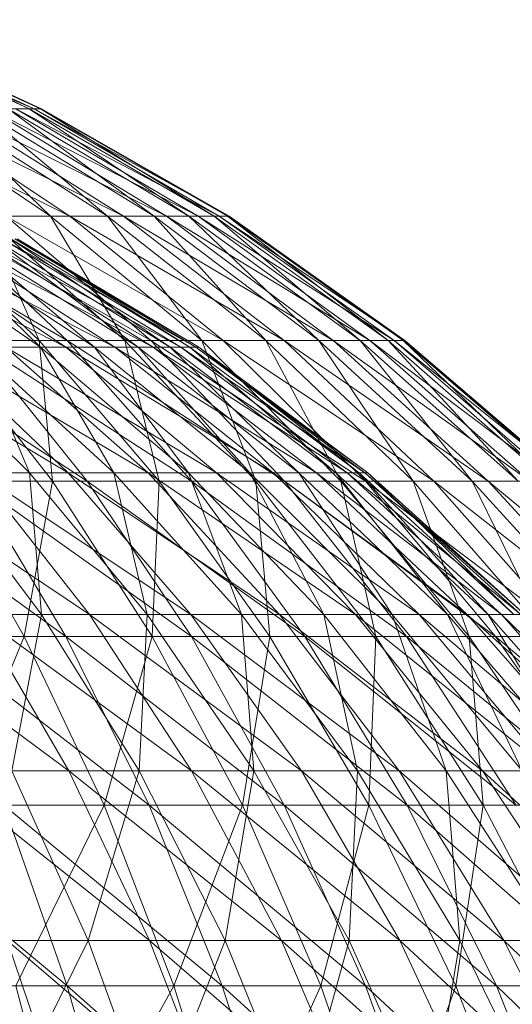
# Model space of a CAD drawing. Units: inches. Extents: x -4937 to 1783, y -1728 to 3024.
# Drawn here: x 1156 to 1168, y 2350 to 2373 of the extents above; entities that cross this region are included whole.
import ezdxf

# ---------------------------------------------------------------- set-up
doc = ezdxf.new("R2010")
doc.units = ezdxf.units.IN
doc.header["$MEASUREMENT"] = 0

msp = doc.modelspace()

# ---------------------------------------------------------------- linework, layer by layer
at = {"lineweight": 9}
for p, q in [((1151.776, 2373.395), (1156.683, 2371.308)), ((1152.009, 2373.395), (1156.567, 2371.308)), ((1152.114, 2373.395), (1156.858, 2371.308)), ((1152.114, 2373.395), (1156.683, 2371.308)), ((1152.23, 2373.395), (1156.567, 2371.308)), ((1152.23, 2373.395), (1156.834, 2371.308)), ((1152.265, 2373.395), (1156.858, 2371.308)), ((1152.265, 2373.395), (1156.834, 2371.308)), ((1152.439, 2371.308), (1157.52, 2368.795)), ((1153.323, 2371.308), (1157.067, 2368.795)), ((1153.718, 2371.308), (1158.776, 2368.795)), ((1153.718, 2371.308), (1157.52, 2368.795)), ((1154.451, 2371.308), (1157.067, 2368.795)), ((1154.451, 2371.308), (1158.404, 2368.795)), ((1154.765, 2371.308), (1159.788, 2368.795)), ((1154.765, 2371.308), (1158.776, 2368.795)), ((1155.369, 2371.308), (1158.404, 2368.795)), ((1155.369, 2371.308), (1159.497, 2368.795)), ((1155.625, 2371.308), (1160.532, 2368.795)), ((1155.625, 2371.308), (1159.788, 2368.795)), ((1156.079, 2371.308), (1156.567, 2371.308)), ((1156.079, 2371.308), (1159.497, 2368.795)), ((1156.079, 2371.308), (1160.311, 2368.795)), ((1156.683, 2371.308), (1156.253, 2371.308)), ((1156.253, 2371.308), (1161.02, 2368.795)), ((1156.253, 2371.308), (1160.532, 2368.795)), ((1156.567, 2371.308), (1156.834, 2371.308)), ((1156.567, 2371.308), (1160.311, 2368.795)), ((1156.567, 2371.308), (1160.904, 2368.795)), ((1156.858, 2371.308), (1156.683, 2371.308)), ((1156.683, 2371.308), (1161.253, 2368.795)), ((1156.683, 2371.308), (1161.02, 2368.795)), ((1156.834, 2371.308), (1156.858, 2371.308)), ((1156.834, 2371.308), (1160.904, 2368.795)), ((1156.834, 2371.308), (1161.218, 2368.795)), ((1156.858, 2371.308), (1161.253, 2368.795)), ((1156.858, 2371.308), (1161.218, 2368.795)), ((1152.428, 2368.795), (1157.462, 2365.878)), ((1153.73, 2368.795), (1156.799, 2365.878)), ((1154.334, 2368.795), (1159.416, 2365.878)), ((1154.334, 2368.795), (1157.462, 2365.878)), ((1155.509, 2368.795), (1157.067, 2368.795)), ((1155.509, 2368.795), (1156.799, 2365.878)), ((1155.509, 2368.795), (1158.811, 2365.878)), ((1157.52, 2368.795), (1156.032, 2368.795)), ((1156.032, 2368.795), (1161.113, 2365.878)), ((1156.032, 2368.795), (1159.416, 2365.878)), ((1157.067, 2368.795), (1158.404, 2368.795)), ((1157.067, 2368.795), (1158.811, 2365.878)), ((1157.067, 2368.795), (1160.613, 2365.878)), ((1158.776, 2368.795), (1157.52, 2368.795)), ((1157.52, 2368.795), (1162.543, 2365.878)), ((1157.52, 2368.795), (1161.113, 2365.878)), ((1158.404, 2368.795), (1159.497, 2368.795)), ((1158.404, 2368.795), (1160.613, 2365.878)), ((1158.404, 2368.795), (1162.113, 2365.878)), ((1159.788, 2368.795), (1158.776, 2368.795)), ((1158.776, 2368.795), (1163.694, 2365.878)), ((1158.776, 2368.795), (1162.543, 2365.878)), ((1159.497, 2368.795), (1160.311, 2368.795)), ((1159.497, 2368.795), (1162.113, 2365.878)), ((1159.497, 2368.795), (1163.357, 2365.878)), ((1160.532, 2368.795), (1159.788, 2368.795)), ((1159.788, 2368.795), (1164.555, 2365.878)), ((1159.788, 2368.795), (1163.694, 2365.878)), ((1160.311, 2368.795), (1160.904, 2368.795)), ((1160.311, 2368.795), (1163.357, 2365.878)), ((1160.311, 2368.795), (1164.322, 2365.878)), ((1161.02, 2368.795), (1160.532, 2368.795)), ((1160.532, 2368.795), (1165.124, 2365.878)), ((1160.532, 2368.795), (1164.555, 2365.878)), ((1160.904, 2368.795), (1161.218, 2368.795)), ((1160.904, 2368.795), (1164.322, 2365.878)), ((1160.904, 2368.795), (1164.985, 2365.878)), ((1161.253, 2368.795), (1161.02, 2368.795)), ((1161.02, 2368.795), (1165.369, 2365.878)), ((1161.02, 2368.795), (1165.124, 2365.878)), ((1161.218, 2368.795), (1161.253, 2368.795)), ((1161.218, 2368.795), (1164.985, 2365.878)), ((1161.218, 2368.795), (1165.334, 2365.878)), ((1161.253, 2368.795), (1165.369, 2365.878)), ((1161.253, 2368.795), (1165.334, 2365.878)), ((1157.427, 2365.722), (1152.462, 2368.264)), ((1156.834, 2365.722), (1153.148, 2368.264)), ((1157.427, 2365.722), (1153.648, 2368.264)), ((1158.578, 2365.722), (1153.648, 2368.264)), ((1158.102, 2365.722), (1154.218, 2368.264)), ((1156.834, 2365.722), (1154.218, 2368.264)), ((1158.578, 2365.722), (1154.625, 2368.264)), ((1159.474, 2365.722), (1154.625, 2368.264)), ((1159.125, 2365.722), (1155.079, 2368.264)), ((1158.102, 2365.722), (1155.079, 2368.264)), ((1159.474, 2365.722), (1155.392, 2368.264)), ((1160.125, 2365.722), (1155.392, 2368.264)), ((1159.869, 2365.722), (1155.73, 2368.264)), ((1159.125, 2365.722), (1155.73, 2368.264)), ((1160.125, 2365.722), (1155.939, 2368.264)), ((1160.474, 2365.722), (1155.939, 2368.264)), ((1160.334, 2365.722), (1156.137, 2368.264)), ((1159.869, 2365.722), (1156.137, 2368.264)), ((1160.474, 2365.722), (1156.23, 2368.264)), ((1160.543, 2365.722), (1156.23, 2368.264)), ((1160.543, 2365.722), (1156.288, 2368.264)), ((1160.334, 2365.722), (1156.288, 2368.264)), ((1152.893, 2365.878), (1157.927, 2362.585)), ((1154.532, 2365.878), (1156.799, 2365.878)), ((1154.532, 2365.878), (1157.113, 2362.585)), ((1157.462, 2365.878), (1155.276, 2365.878)), ((1155.276, 2365.878), (1160.369, 2362.585)), ((1155.276, 2365.878), (1157.927, 2362.585)), ((1156.799, 2365.878), (1158.811, 2365.878)), ((1156.799, 2365.878), (1157.113, 2362.585)), ((1156.799, 2365.878), (1159.613, 2362.585)), ((1159.416, 2365.878), (1157.462, 2365.878)), ((1157.462, 2365.878), (1162.555, 2362.585)), ((1157.462, 2365.878), (1160.369, 2362.585)), ((1158.811, 2365.878), (1160.613, 2365.878)), ((1158.811, 2365.878), (1159.613, 2362.585)), ((1158.811, 2365.878), (1161.88, 2362.585)), ((1161.113, 2365.878), (1159.416, 2365.878)), ((1159.416, 2365.878), (1164.45, 2362.585)), ((1159.416, 2365.878), (1162.555, 2362.585)), ((1160.613, 2365.878), (1162.113, 2365.878)), ((1160.613, 2365.878), (1161.88, 2362.585)), ((1160.613, 2365.878), (1163.869, 2362.585)), ((1162.543, 2365.878), (1161.113, 2365.878)), ((1161.113, 2365.878), (1166.055, 2362.585)), ((1161.113, 2365.878), (1164.45, 2362.585)), ((1162.113, 2365.878), (1163.357, 2365.878)), ((1162.113, 2365.878), (1163.869, 2362.585)), ((1162.113, 2365.878), (1165.566, 2362.585)), ((1163.694, 2365.878), (1162.543, 2365.878)), ((1162.543, 2365.878), (1167.322, 2362.585)), ((1162.543, 2365.878), (1166.055, 2362.585)), ((1163.357, 2365.878), (1164.322, 2365.878)), ((1163.357, 2365.878), (1165.566, 2362.585)), ((1163.357, 2365.878), (1166.95, 2362.585)), ((1164.555, 2365.878), (1163.694, 2365.878)), ((1163.694, 2365.878), (1168.299, 2362.585)), ((1163.694, 2365.878), (1167.322, 2362.585)), ((1164.322, 2365.878), (1164.985, 2365.878)), ((1164.322, 2365.878), (1166.95, 2362.585)), ((1164.322, 2365.878), (1168.031, 2362.585)), ((1165.124, 2365.878), (1164.555, 2365.878)), ((1164.555, 2365.878), (1168.927, 2362.585)), ((1164.555, 2365.878), (1168.299, 2362.585)), ((1164.985, 2365.878), (1165.334, 2365.878)), ((1164.985, 2365.878), (1168.031, 2362.585)), ((1164.985, 2365.878), (1168.752, 2362.585)), ((1165.369, 2365.878), (1165.124, 2365.878)), ((1165.124, 2365.878), (1169.217, 2362.585)), ((1165.124, 2365.878), (1168.927, 2362.585)), ((1165.334, 2365.878), (1165.369, 2365.878)), ((1165.334, 2365.878), (1168.752, 2362.585)), ((1165.334, 2365.878), (1169.159, 2362.585)), ((1165.369, 2365.878), (1169.217, 2362.585)), ((1165.369, 2365.878), (1169.159, 2362.585)), ((1157.485, 2362.776), (1152.544, 2365.722)), ((1156.578, 2362.776), (1153.59, 2365.722)), ((1157.485, 2362.776), (1154.393, 2365.722)), ((1159.357, 2362.776), (1154.393, 2365.722)), ((1158.555, 2362.776), (1155.334, 2365.722)), ((1156.578, 2362.776), (1155.334, 2365.722)), ((1156.834, 2365.722), (1155.334, 2365.722)), ((1159.357, 2362.776), (1156.02, 2365.722)), ((1160.962, 2362.776), (1156.02, 2365.722)), ((1156.02, 2365.722), (1157.427, 2365.722)), ((1160.299, 2362.776), (1156.834, 2365.722)), ((1158.555, 2362.776), (1156.834, 2365.722)), ((1158.102, 2365.722), (1156.834, 2365.722)), ((1160.962, 2362.776), (1157.427, 2365.722)), ((1162.287, 2362.776), (1157.427, 2365.722)), ((1157.427, 2365.722), (1158.578, 2365.722)), ((1161.741, 2362.776), (1158.102, 2365.722)), ((1160.299, 2362.776), (1158.102, 2365.722)), ((1159.125, 2365.722), (1158.102, 2365.722)), ((1162.287, 2362.776), (1158.578, 2365.722)), ((1163.299, 2362.776), (1158.578, 2365.722)), ((1158.578, 2365.722), (1159.474, 2365.722)), ((1162.892, 2362.776), (1159.125, 2365.722)), ((1161.741, 2362.776), (1159.125, 2365.722)), ((1159.869, 2365.722), (1159.125, 2365.722)), ((1163.299, 2362.776), (1159.474, 2365.722)), ((1164.02, 2362.776), (1159.474, 2365.722)), ((1159.474, 2365.722), (1160.125, 2365.722)), ((1163.752, 2362.776), (1159.869, 2365.722)), ((1162.892, 2362.776), (1159.869, 2365.722)), ((1160.334, 2365.722), (1159.869, 2365.722)), ((1164.02, 2362.776), (1160.125, 2365.722)), ((1164.438, 2362.776), (1160.125, 2365.722)), ((1160.125, 2365.722), (1160.474, 2365.722)), ((1164.299, 2362.776), (1160.334, 2365.722)), ((1163.752, 2362.776), (1160.334, 2365.722)), ((1160.543, 2365.722), (1160.334, 2365.722)), ((1164.438, 2362.776), (1160.474, 2365.722)), ((1164.508, 2362.776), (1160.474, 2365.722)), ((1160.474, 2365.722), (1160.543, 2365.722)), ((1164.508, 2362.776), (1160.543, 2365.722)), ((1164.299, 2362.776), (1160.543, 2365.722)), ((1157.985, 2359.455), (1153.032, 2362.776)), ((1156.858, 2359.455), (1154.358, 2362.776)), ((1156.578, 2362.776), (1154.358, 2362.776)), ((1157.985, 2359.455), (1155.369, 2362.776)), ((1160.357, 2359.455), (1155.369, 2362.776)), ((1155.369, 2362.776), (1157.485, 2362.776)), ((1159.334, 2359.455), (1156.578, 2362.776)), ((1156.858, 2359.455), (1156.578, 2362.776)), ((1158.555, 2362.776), (1156.578, 2362.776)), ((1160.357, 2359.455), (1157.485, 2362.776)), ((1162.439, 2359.455), (1157.485, 2362.776)), ((1157.485, 2362.776), (1159.357, 2362.776)), ((1161.543, 2359.455), (1158.555, 2362.776)), ((1159.334, 2359.455), (1158.555, 2362.776)), ((1160.299, 2362.776), (1158.555, 2362.776)), ((1162.439, 2359.455), (1159.357, 2362.776)), ((1164.218, 2359.455), (1159.357, 2362.776)), ((1159.357, 2362.776), (1160.962, 2362.776)), ((1163.473, 2359.455), (1160.299, 2362.776)), ((1161.543, 2359.455), (1160.299, 2362.776)), ((1161.741, 2362.776), (1160.299, 2362.776)), ((1164.218, 2359.455), (1160.962, 2362.776)), ((1165.706, 2359.455), (1160.962, 2362.776)), ((1160.962, 2362.776), (1162.287, 2362.776)), ((1165.078, 2359.455), (1161.741, 2362.776)), ((1163.473, 2359.455), (1161.741, 2362.776)), ((1162.892, 2362.776), (1161.741, 2362.776)), ((1165.706, 2359.455), (1162.287, 2362.776)), ((1166.834, 2359.455), (1162.287, 2362.776)), ((1162.287, 2362.776), (1163.299, 2362.776)), ((1166.369, 2359.455), (1162.892, 2362.776)), ((1165.078, 2359.455), (1162.892, 2362.776)), ((1163.752, 2362.776), (1162.892, 2362.776)), ((1166.834, 2359.455), (1163.299, 2362.776)), ((1167.636, 2359.455), (1163.299, 2362.776)), ((1163.299, 2362.776), (1164.02, 2362.776)), ((1167.322, 2359.455), (1163.752, 2362.776)), ((1166.369, 2359.455), (1163.752, 2362.776)), ((1164.299, 2362.776), (1163.752, 2362.776)), ((1167.636, 2359.455), (1164.02, 2362.776)), ((1168.089, 2359.455), (1164.02, 2362.776)), ((1164.02, 2362.776), (1164.438, 2362.776)), ((1167.927, 2359.455), (1164.299, 2362.776)), ((1167.322, 2359.455), (1164.299, 2362.776)), ((1164.508, 2362.776), (1164.299, 2362.776)), ((1168.089, 2359.455), (1164.438, 2362.776)), ((1168.182, 2359.455), (1164.438, 2362.776)), ((1164.438, 2362.776), (1164.508, 2362.776)), ((1168.182, 2359.455), (1164.508, 2362.776)), ((1167.927, 2359.455), (1164.508, 2362.776)), ((1152.369, 2362.585), (1157.427, 2358.944)), ((1154.358, 2362.585), (1157.113, 2362.585)), ((1154.358, 2362.585), (1156.451, 2358.944)), ((1157.927, 2362.585), (1155.253, 2362.585)), ((1155.253, 2362.585), (1160.369, 2358.944)), ((1155.253, 2362.585), (1157.427, 2358.944)), ((1157.113, 2362.585), (1156.451, 2358.944)), ((1157.113, 2362.585), (1159.613, 2362.585)), ((1157.113, 2362.585), (1159.45, 2358.944)), ((1160.369, 2362.585), (1157.927, 2362.585)), ((1157.927, 2362.585), (1163.032, 2358.944)), ((1157.927, 2362.585), (1160.369, 2358.944)), ((1159.613, 2362.585), (1159.45, 2358.944)), ((1159.613, 2362.585), (1161.88, 2362.585)), ((1159.613, 2362.585), (1162.206, 2358.944)), ((1162.555, 2362.585), (1160.369, 2362.585)), ((1160.369, 2362.585), (1165.415, 2358.944)), ((1160.369, 2362.585), (1163.032, 2358.944)), ((1161.88, 2362.585), (1163.869, 2362.585)), ((1161.88, 2362.585), (1162.206, 2358.944)), ((1161.88, 2362.585), (1164.694, 2358.944)), ((1164.45, 2362.585), (1162.555, 2362.585)), ((1162.555, 2362.585), (1167.496, 2358.944)), ((1162.555, 2362.585), (1165.415, 2358.944)), ((1163.869, 2362.585), (1165.566, 2362.585)), ((1163.869, 2362.585), (1164.694, 2358.944)), ((1163.869, 2362.585), (1166.88, 2358.944)), ((1166.055, 2362.585), (1164.45, 2362.585)), ((1164.45, 2362.585), (1169.264, 2358.944)), ((1164.45, 2362.585), (1167.496, 2358.944)), ((1165.566, 2362.585), (1166.95, 2362.585)), ((1165.566, 2362.585), (1166.88, 2358.944)), ((1165.566, 2362.585), (1168.729, 2358.944)), ((1167.322, 2362.585), (1166.055, 2362.585)), ((1166.055, 2362.585), (1170.671, 2358.944)), ((1166.055, 2362.585), (1169.264, 2358.944)), ((1166.95, 2362.585), (1168.031, 2362.585)), ((1166.95, 2362.585), (1168.729, 2358.944)), ((1166.95, 2362.585), (1170.252, 2358.944)), ((1168.299, 2362.585), (1167.322, 2362.585)), ((1167.322, 2362.585), (1171.717, 2358.944)), ((1167.322, 2362.585), (1170.671, 2358.944)), ((1157.497, 2355.79), (1152.544, 2359.455)), ((1156.858, 2359.455), (1154.137, 2359.455)), ((1157.497, 2355.79), (1155.369, 2359.455)), ((1160.369, 2355.79), (1155.369, 2359.455)), ((1155.369, 2359.455), (1157.985, 2359.455)), ((1156.16, 2355.79), (1156.858, 2359.455)), ((1159.148, 2355.79), (1156.858, 2359.455)), ((1159.334, 2359.455), (1156.858, 2359.455)), ((1160.369, 2355.79), (1157.985, 2359.455)), ((1162.95, 2355.79), (1157.985, 2359.455)), ((1157.985, 2359.455), (1160.357, 2359.455)), ((1159.148, 2355.79), (1159.334, 2359.455)), ((1161.834, 2355.79), (1159.334, 2359.455)), ((1161.543, 2359.455), (1159.334, 2359.455)), ((1162.95, 2355.79), (1160.357, 2359.455)), ((1165.241, 2355.79), (1160.357, 2359.455)), ((1160.357, 2359.455), (1162.439, 2359.455)), ((1164.264, 2355.79), (1161.543, 2359.455)), ((1161.834, 2355.79), (1161.543, 2359.455)), ((1163.473, 2359.455), (1161.543, 2359.455)), ((1165.241, 2355.79), (1162.439, 2359.455)), ((1167.194, 2355.79), (1162.439, 2359.455)), ((1162.439, 2359.455), (1164.218, 2359.455)), ((1166.345, 2355.79), (1163.473, 2359.455)), ((1164.264, 2355.79), (1163.473, 2359.455)), ((1165.078, 2359.455), (1163.473, 2359.455)), ((1167.194, 2355.79), (1164.218, 2359.455)), ((1168.787, 2355.79), (1164.218, 2359.455)), ((1164.218, 2359.455), (1165.706, 2359.455)), ((1168.124, 2355.79), (1165.078, 2359.455)), ((1166.345, 2355.79), (1165.078, 2359.455)), ((1166.369, 2359.455), (1165.078, 2359.455)), ((1168.787, 2355.79), (1165.706, 2359.455)), ((1170.043, 2355.79), (1165.706, 2359.455)), ((1165.706, 2359.455), (1166.834, 2359.455)), ((1169.531, 2355.79), (1166.369, 2359.455)), ((1168.124, 2355.79), (1166.369, 2359.455)), ((1167.322, 2359.455), (1166.369, 2359.455)), ((1170.043, 2355.79), (1166.834, 2359.455)), ((1170.915, 2355.79), (1166.834, 2359.455)), ((1166.834, 2359.455), (1167.636, 2359.455)), ((1170.566, 2355.79), (1167.322, 2359.455)), ((1169.531, 2355.79), (1167.322, 2359.455)), ((1167.927, 2359.455), (1167.322, 2359.455)), ((1170.915, 2355.79), (1167.636, 2359.455)), ((1171.403, 2355.79), (1167.636, 2359.455)), ((1167.636, 2359.455), (1168.089, 2359.455)), ((1153.207, 2358.944), (1156.451, 2358.944)), ((1157.427, 2358.944), (1154.276, 2358.944)), ((1154.276, 2358.944), (1159.381, 2354.988)), ((1156.451, 2358.944), (1154.823, 2354.988)), ((1156.451, 2358.944), (1159.45, 2358.944)), ((1156.451, 2358.944), (1158.323, 2354.988)), ((1160.369, 2358.944), (1157.427, 2358.944)), ((1157.427, 2358.944), (1162.543, 2354.988)), ((1157.427, 2358.944), (1159.381, 2354.988)), ((1159.45, 2358.944), (1158.323, 2354.988)), ((1159.45, 2358.944), (1162.206, 2358.944)), ((1159.45, 2358.944), (1161.567, 2354.988)), ((1163.032, 2358.944), (1160.369, 2358.944)), ((1160.369, 2358.944), (1165.427, 2354.988)), ((1160.369, 2358.944), (1162.543, 2354.988)), ((1162.206, 2358.944), (1161.567, 2354.988)), ((1162.206, 2358.944), (1164.694, 2358.944)), ((1162.206, 2358.944), (1164.531, 2354.988)), ((1165.415, 2358.944), (1163.032, 2358.944)), ((1163.032, 2358.944), (1167.985, 2354.988)), ((1163.032, 2358.944), (1165.427, 2354.988)), ((1164.694, 2358.944), (1164.531, 2354.988)), ((1164.694, 2358.944), (1166.88, 2358.944)), ((1164.694, 2358.944), (1167.206, 2354.988)), ((1167.496, 2358.944), (1165.415, 2358.944)), ((1165.415, 2358.944), (1170.24, 2354.988)), ((1165.415, 2358.944), (1167.985, 2354.988)), ((1166.88, 2358.944), (1168.729, 2358.944)), ((1166.88, 2358.944), (1167.206, 2354.988)), ((1166.88, 2358.944), (1169.554, 2354.988)), ((1169.264, 2358.944), (1167.496, 2358.944)), ((1167.496, 2358.944), (1172.136, 2354.988)), ((1167.496, 2358.944), (1170.24, 2354.988)), ((1159.392, 2351.818), (1154.393, 2355.79)), ((1154.393, 2355.79), (1157.497, 2355.79)), ((1157.95, 2351.818), (1156.16, 2355.79)), ((1159.148, 2355.79), (1156.16, 2355.79)), ((1159.392, 2351.818), (1157.497, 2355.79)), ((1162.485, 2351.818), (1157.497, 2355.79)), ((1157.497, 2355.79), (1160.369, 2355.79)), ((1157.95, 2351.818), (1159.148, 2355.79)), ((1161.16, 2351.818), (1159.148, 2355.79)), ((1161.834, 2355.79), (1159.148, 2355.79)), ((1162.485, 2351.818), (1160.369, 2355.79)), ((1165.252, 2351.818), (1160.369, 2355.79)), ((1160.369, 2355.79), (1162.95, 2355.79)), ((1161.16, 2351.818), (1161.834, 2355.79)), ((1164.066, 2351.818), (1161.834, 2355.79)), ((1164.264, 2355.79), (1161.834, 2355.79)), ((1165.252, 2351.818), (1162.95, 2355.79)), ((1167.694, 2351.818), (1162.95, 2355.79)), ((1162.95, 2355.79), (1165.241, 2355.79)), ((1164.066, 2351.818), (1164.264, 2355.79)), ((1166.659, 2351.818), (1164.264, 2355.79)), ((1166.345, 2355.79), (1164.264, 2355.79)), ((1167.694, 2351.818), (1165.241, 2355.79)), ((1169.81, 2351.818), (1165.241, 2355.79)), ((1165.241, 2355.79), (1167.194, 2355.79)), ((1168.903, 2351.818), (1166.345, 2355.79)), ((1166.659, 2351.818), (1166.345, 2355.79)), ((1168.124, 2355.79), (1166.345, 2355.79)), ((1169.81, 2351.818), (1167.194, 2355.79)), ((1171.543, 2351.818), (1167.194, 2355.79)), ((1167.194, 2355.79), (1168.787, 2355.79)), ((1152.346, 2354.988), (1157.462, 2350.752)), ((1154.823, 2354.988), (1158.323, 2354.988)), ((1159.381, 2354.988), (1155.974, 2354.988)), ((1155.974, 2354.988), (1161.09, 2350.752)), ((1155.974, 2354.988), (1157.462, 2350.752)), ((1158.323, 2354.988), (1156.253, 2350.752)), ((1158.323, 2354.988), (1161.567, 2354.988)), ((1158.323, 2354.988), (1159.962, 2350.752)), ((1162.543, 2354.988), (1159.381, 2354.988)), ((1159.381, 2354.988), (1164.45, 2350.752)), ((1159.381, 2354.988), (1161.09, 2350.752)), ((1161.567, 2354.988), (1159.962, 2350.752)), ((1161.567, 2354.988), (1164.531, 2354.988)), ((1161.567, 2354.988), (1163.404, 2350.752)), ((1165.427, 2354.988), (1162.543, 2354.988)), ((1162.543, 2354.988), (1167.52, 2350.752)), ((1162.543, 2354.988), (1164.45, 2350.752)), ((1164.531, 2354.988), (1163.404, 2350.752)), ((1164.531, 2354.988), (1167.206, 2354.988)), ((1164.531, 2354.988), (1166.566, 2350.752)), ((1167.985, 2354.988), (1165.427, 2354.988)), ((1165.427, 2354.988), (1170.252, 2350.752)), ((1165.427, 2354.988), (1167.52, 2350.752)), ((1167.206, 2354.988), (1166.566, 2350.752)), ((1167.206, 2354.988), (1169.554, 2354.988)), ((1167.206, 2354.988), (1169.415, 2350.752)), ((1157.95, 2351.818), (1154.497, 2351.818)), ((1155.846, 2347.575), (1157.95, 2351.818)), ((1157.485, 2347.575), (1156.055, 2351.818)), ((1161.032, 2347.575), (1156.055, 2351.818)), ((1156.055, 2351.818), (1159.392, 2351.818)), ((1159.497, 2347.575), (1157.95, 2351.818)), ((1161.16, 2351.818), (1157.95, 2351.818)), ((1161.032, 2347.575), (1159.392, 2351.818)), ((1164.299, 2347.575), (1159.392, 2351.818)), ((1159.392, 2351.818), (1162.485, 2351.818)), ((1159.497, 2347.575), (1161.16, 2351.818)), ((1162.892, 2347.575), (1161.16, 2351.818)), ((1164.066, 2351.818), (1161.16, 2351.818)), ((1164.299, 2347.575), (1162.485, 2351.818)), ((1167.252, 2347.575), (1162.485, 2351.818)), ((1162.485, 2351.818), (1165.252, 2351.818)), ((1162.892, 2347.575), (1164.066, 2351.818)), ((1165.973, 2347.575), (1164.066, 2351.818)), ((1166.659, 2351.818), (1164.066, 2351.818)), ((1167.252, 2347.575), (1165.252, 2351.818)), ((1169.845, 2347.575), (1165.252, 2351.818)), ((1165.252, 2351.818), (1167.694, 2351.818)), ((1165.973, 2347.575), (1166.659, 2351.818)), ((1168.729, 2347.575), (1166.659, 2351.818)), ((1168.903, 2351.818), (1166.659, 2351.818)), ((1169.845, 2347.575), (1167.694, 2351.818)), ((1172.078, 2347.575), (1167.694, 2351.818)), ((1167.694, 2351.818), (1169.81, 2351.818)), ((1157.462, 2350.752), (1153.59, 2350.752)), ((1156.253, 2350.752), (1159.962, 2350.752)), ((1156.253, 2350.752), (1157.462, 2346.274)), ((1159.962, 2350.752), (1157.462, 2346.274)), ((1161.09, 2350.752), (1157.462, 2350.752)), ((1157.462, 2350.752), (1162.543, 2346.274)), ((1157.462, 2350.752), (1158.73, 2346.274)), ((1159.962, 2350.752), (1163.404, 2350.752)), ((1159.962, 2350.752), (1161.346, 2346.274)), ((1164.45, 2350.752), (1161.09, 2350.752)), ((1161.09, 2350.752), (1166.078, 2346.274)), ((1161.09, 2350.752), (1162.543, 2346.274)), ((1163.404, 2350.752), (1161.346, 2346.274)), ((1163.404, 2350.752), (1166.566, 2350.752)), ((1163.404, 2350.752), (1164.985, 2346.274)), ((1167.52, 2350.752), (1164.45, 2350.752)), ((1164.45, 2350.752), (1169.299, 2346.274)), ((1164.45, 2350.752), (1166.078, 2346.274)), ((1166.566, 2350.752), (1164.985, 2346.274)), ((1166.566, 2350.752), (1169.415, 2350.752)), ((1166.566, 2350.752), (1168.299, 2346.274)), ((1170.252, 2350.752), (1167.52, 2350.752)), ((1167.52, 2350.752), (1172.171, 2346.274)), ((1167.52, 2350.752), (1169.299, 2346.274))]:
    msp.add_line(p, q, dxfattribs=at)

doc.saveas('drawing.dxf')
